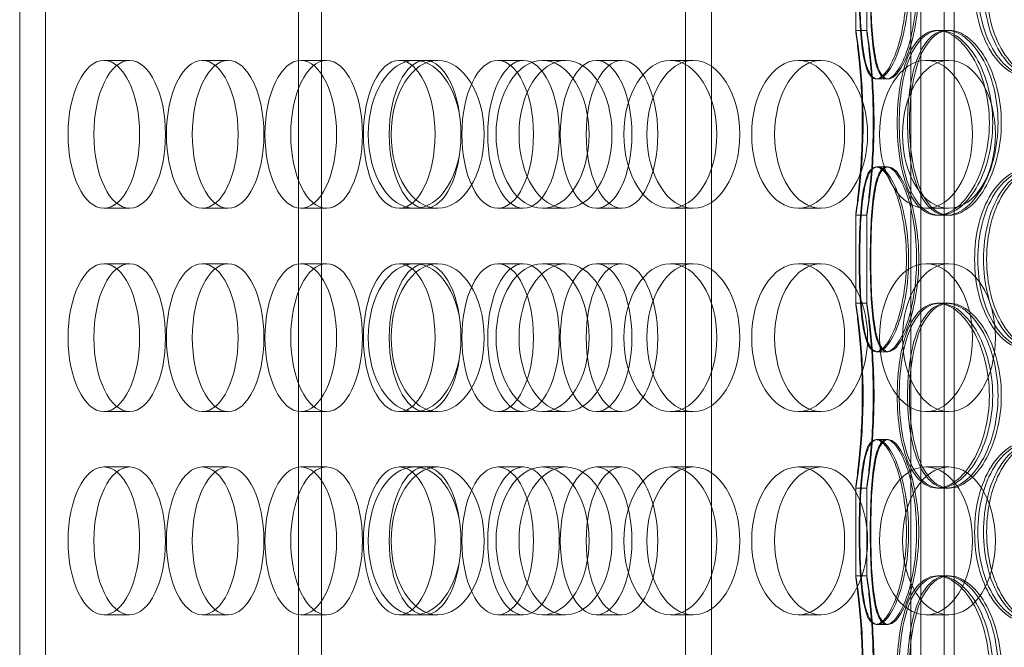
# Model space of a CAD drawing. Units: millimetres. Extents: x 271203 to 313140, y 160701 to 189017.
# Drawn here: x 287202 to 287468, y 184499 to 184669 of the extents above; entities that cross this region are included whole.
import ezdxf

# ---------------------------------------------------------------- set-up
doc = ezdxf.new("R2010")
doc.units = ezdxf.units.MM
doc.linetypes.add('DASHED', pattern=[0])
doc.layers.add('Skrytá (ISO)', color=1, linetype='DASHED', lineweight=18)

msp = doc.modelspace()

# ---------------------------------------------------------------- linework, layer by layer
at = {"layer": 'Skrytá (ISO)', "ltscale": 12.968173}
for p, q in [((287201.78, 184197.97), (287201.78, 184787.97)), ((287208.78, 184197.97), (287208.78, 184787.97)), ((287277.3, 184787.97), (287277.3, 184197.97)), ((287283.52, 184787.97), (287283.52, 184197.97)), ((287382.13, 184787.97), (287382.13, 184197.97)), ((287389.13, 184787.97), (287389.13, 184197.97)), ((287443.08, 184787.97), (287443.08, 184197.97)), ((287445.8, 184787.97), (287445.8, 184197.97)), ((287452.18, 184787.97), (287452.18, 184197.97)), ((287454.89, 184787.97), (287454.89, 184197.97))]:
    msp.add_line(p, q, dxfattribs=at)
at = {"layer": 'Skrytá (ISO)', "ltscale": 2.267348}
for p, q in [((287428.18, 184666.06), (287428.18, 184689.88)), ((287431.18, 184666.06), (287431.18, 184689.88)), ((287428.18, 184592.26), (287428.18, 184616.08)), ((287431.18, 184592.26), (287431.18, 184616.08)), ((287428.18, 184518.46), (287428.18, 184542.28)), ((287431.18, 184518.46), (287431.18, 184542.28))]:
    msp.add_line(p, q, dxfattribs=at)
at = {"layer": 'Skrytá (ISO)', "ltscale": 0.285466}
for p, q in [((287428.18, 184666.07), (287431.18, 184666.07)), ((287450.26, 184666.07), (287452.87, 184666.07)), ((287436.61, 184652.97), (287433.7, 184652.97)), ((287433.7, 184629.17), (287436.61, 184629.17)), ((287431.18, 184616.07), (287428.18, 184616.07)), ((287452.87, 184616.07), (287450.26, 184616.07)), ((287428.18, 184592.27), (287431.18, 184592.27)), ((287450.26, 184592.27), (287452.87, 184592.27)), ((287436.61, 184579.17), (287433.7, 184579.17)), ((287433.7, 184555.37), (287436.61, 184555.37)), ((287431.18, 184542.27), (287428.18, 184542.27)), ((287452.87, 184542.27), (287450.26, 184542.27)), ((287428.18, 184518.47), (287431.18, 184518.47)), ((287450.26, 184518.47), (287452.87, 184518.47)), ((287436.61, 184505.37), (287433.7, 184505.37))]:
    msp.add_line(p, q, dxfattribs=at)
at = {"layer": 'Skrytá (ISO)', "ltscale": 0.078141}
for p, q in [((287452.87, 184666.07), (287453.58, 184666.07)), ((287453.58, 184616.07), (287452.87, 184616.07)), ((287452.87, 184592.27), (287453.58, 184592.27)), ((287453.58, 184542.27), (287452.87, 184542.27)), ((287452.87, 184518.47), (287453.58, 184518.47))]:
    msp.add_line(p, q, dxfattribs=at)
at = {"layer": 'Skrytá (ISO)', "ltscale": 0.76141}
for p, q in [((287231.57, 184657.97), (287224.57, 184657.97)), ((287258.23, 184657.97), (287251.23, 184657.97)), ((287284.9, 184657.97), (287277.9, 184657.97)), ((287314.98, 184657.97), (287308.77, 184657.97)), ((287338.22, 184657.97), (287331.23, 184657.97)), ((287349.6, 184657.97), (287343.38, 184657.97)), ((287364.89, 184657.97), (287357.89, 184657.97)), ((287384.21, 184657.97), (287377.99, 184657.97)), ((287418.82, 184657.97), (287412.6, 184657.97)), ((287453.43, 184657.97), (287447.22, 184657.97)), ((287231.57, 184617.97), (287224.57, 184617.97)), ((287258.23, 184617.97), (287251.23, 184617.97)), ((287284.9, 184617.97), (287277.9, 184617.97)), ((287314.98, 184617.97), (287308.77, 184617.97)), ((287338.22, 184617.97), (287331.23, 184617.97)), ((287349.6, 184617.97), (287343.38, 184617.97)), ((287364.89, 184617.97), (287357.89, 184617.97)), ((287384.21, 184617.97), (287377.99, 184617.97)), ((287418.82, 184617.97), (287412.6, 184617.97)), ((287453.43, 184617.97), (287447.22, 184617.97)), ((287231.57, 184602.97), (287224.57, 184602.97)), ((287258.23, 184602.97), (287251.23, 184602.97)), ((287284.9, 184602.97), (287277.9, 184602.97)), ((287314.98, 184602.97), (287308.77, 184602.97)), ((287338.22, 184602.97), (287331.23, 184602.97)), ((287349.6, 184602.97), (287343.38, 184602.97)), ((287364.89, 184602.97), (287357.89, 184602.97)), ((287384.21, 184602.97), (287377.99, 184602.97)), ((287418.82, 184602.97), (287412.6, 184602.97)), ((287453.43, 184602.97), (287447.22, 184602.97)), ((287231.57, 184562.97), (287224.57, 184562.97)), ((287258.23, 184562.97), (287251.23, 184562.97)), ((287284.9, 184562.97), (287277.9, 184562.97)), ((287314.98, 184562.97), (287308.77, 184562.97)), ((287338.22, 184562.97), (287331.23, 184562.97)), ((287349.6, 184562.97), (287343.38, 184562.97)), ((287364.89, 184562.97), (287357.89, 184562.97)), ((287384.21, 184562.97), (287377.99, 184562.97)), ((287418.82, 184562.97), (287412.6, 184562.97)), ((287453.43, 184562.97), (287447.22, 184562.97)), ((287231.57, 184547.97), (287224.57, 184547.97)), ((287258.23, 184547.97), (287251.23, 184547.97)), ((287284.9, 184547.97), (287277.9, 184547.97)), ((287314.98, 184547.97), (287308.77, 184547.97)), ((287338.22, 184547.97), (287331.23, 184547.97)), ((287349.6, 184547.97), (287343.38, 184547.97)), ((287364.89, 184547.97), (287357.89, 184547.97)), ((287384.21, 184547.97), (287377.99, 184547.97)), ((287418.82, 184547.97), (287412.6, 184547.97)), ((287453.43, 184547.97), (287447.22, 184547.97)), ((287231.57, 184507.97), (287224.57, 184507.97)), ((287258.23, 184507.97), (287251.23, 184507.97)), ((287284.9, 184507.97), (287277.9, 184507.97)), ((287314.98, 184507.97), (287308.77, 184507.97)), ((287338.22, 184507.97), (287331.23, 184507.97)), ((287349.6, 184507.97), (287343.38, 184507.97)), ((287364.89, 184507.97), (287357.89, 184507.97)), ((287384.21, 184507.97), (287377.99, 184507.97)), ((287418.82, 184507.97), (287412.6, 184507.97)), ((287453.43, 184507.97), (287447.22, 184507.97))]:
    msp.add_line(p, q, dxfattribs=at)
at = {"layer": 'Skrytá (ISO)', "ltscale": 0.45744}
for p, q in [((287308.77, 184657.97), (287304.56, 184657.97)), ((287308.77, 184617.97), (287304.56, 184617.97)), ((287308.77, 184602.97), (287304.56, 184602.97)), ((287308.77, 184562.97), (287304.56, 184562.97)), ((287308.77, 184547.97), (287304.56, 184547.97)), ((287308.77, 184507.97), (287304.56, 184507.97))]:
    msp.add_line(p, q, dxfattribs=at)
at = {"layer": 'Skrytá (ISO)', "ltscale": 0.036163}
for p, q in [((287436.97, 184652.97), (287436.61, 184652.97)), ((287436.61, 184629.17), (287436.97, 184629.17)), ((287436.97, 184579.17), (287436.61, 184579.17)), ((287436.61, 184555.37), (287436.97, 184555.37)), ((287436.97, 184505.37), (287436.61, 184505.37))]:
    msp.add_line(p, q, dxfattribs=at)
at = {"layer": 'Skrytá (ISO)', "ltscale": 15.191454}
for centre, ratio in [((287224.57, 184637.97), 0.48481), ((287231.57, 184637.97), 0.48481), ((287251.23, 184637.97), 0.48481), ((287258.23, 184637.97), 0.48481), ((287277.9, 184637.97), 0.48481), ((287284.9, 184637.97), 0.48481), ((287304.56, 184637.97), 0.48481), ((287308.77, 184637.97), 0.62932), ((287311.56, 184637.97), 0.48481), ((287314.98, 184637.97), 0.62932), ((287331.23, 184637.97), 0.48481), ((287338.22, 184637.97), 0.48481), ((287343.38, 184637.97), 0.62932), ((287349.6, 184637.97), 0.62932), ((287357.89, 184637.97), 0.48481), ((287364.89, 184637.97), 0.48481), ((287377.99, 184637.97), 0.62932), ((287384.21, 184637.97), 0.62932), ((287412.6, 184637.97), 0.62932), ((287418.82, 184637.97), 0.62932), ((287447.22, 184637.97), 0.62932), ((287453.43, 184637.97), 0.62932), ((287224.57, 184582.97), 0.48481), ((287231.57, 184582.97), 0.48481), ((287251.23, 184582.97), 0.48481), ((287258.23, 184582.97), 0.48481), ((287277.9, 184582.97), 0.48481), ((287284.9, 184582.97), 0.48481), ((287304.56, 184582.97), 0.48481), ((287308.77, 184582.97), 0.62932), ((287311.56, 184582.97), 0.48481), ((287314.98, 184582.97), 0.62932), ((287331.23, 184582.97), 0.48481), ((287338.22, 184582.97), 0.48481), ((287343.38, 184582.97), 0.62932), ((287349.6, 184582.97), 0.62932), ((287357.89, 184582.97), 0.48481), ((287364.89, 184582.97), 0.48481), ((287377.99, 184582.97), 0.62932), ((287384.21, 184582.97), 0.62932), ((287412.6, 184582.97), 0.62932), ((287418.82, 184582.97), 0.62932), ((287447.22, 184582.97), 0.62932), ((287453.43, 184582.97), 0.62932), ((287224.57, 184527.97), 0.48481), ((287231.57, 184527.97), 0.48481), ((287251.23, 184527.97), 0.48481), ((287258.23, 184527.97), 0.48481), ((287277.9, 184527.97), 0.48481), ((287284.9, 184527.97), 0.48481), ((287304.56, 184527.97), 0.48481), ((287308.77, 184527.97), 0.62932), ((287311.56, 184527.97), 0.48481), ((287314.98, 184527.97), 0.62932), ((287331.23, 184527.97), 0.48481), ((287338.22, 184527.97), 0.48481), ((287343.38, 184527.97), 0.62932), ((287349.6, 184527.97), 0.62932), ((287357.89, 184527.97), 0.48481), ((287364.89, 184527.97), 0.48481), ((287377.99, 184527.97), 0.62932), ((287384.21, 184527.97), 0.62932), ((287412.6, 184527.97), 0.62932), ((287418.82, 184527.97), 0.62932), ((287447.22, 184527.97), 0.62932), ((287453.43, 184527.97), 0.62932)]:
    msp.add_ellipse(centre, major_axis=(0, -20), ratio=ratio, dxfattribs=at)
at = {"layer": 'Skrytá (ISO)', "ltscale": 12.716372}
for points in [[(287441.94, 184677.97), (287441.94, 184674.7), (287441.67, 184671.43), (287440.7, 184665.38), (287439.99, 184662.61), (287438.32, 184657.98), (287437.38, 184656.13), (287435.49, 184653.62), (287434.55, 184652.97), (287432.86, 184652.97), (287432.12, 184653.62), (287430.91, 184656.13), (287430.44, 184657.98), (287429.74, 184662.61), (287429.5, 184665.38), (287429.21, 184671.43), (287429.14, 184674.7), (287429.14, 184681.24), (287429.21, 184684.51), (287429.5, 184690.56), (287429.74, 184693.33), (287430.44, 184697.96), (287430.91, 184699.81), (287432.12, 184702.32), (287432.86, 184702.97), (287434.55, 184702.97), (287435.49, 184702.32), (287437.38, 184699.81), (287438.32, 184697.96), (287439.99, 184693.33), (287440.7, 184690.56), (287441.67, 184684.51), (287441.94, 184681.24), (287441.94, 184677.97)], [(287429.3, 184677.97), (287429.3, 184674.7), (287429.37, 184671.43), (287429.69, 184665.38), (287429.94, 184662.61), (287430.68, 184657.98), (287431.18, 184656.13), (287432.44, 184653.62), (287433.21, 184652.97), (287434.95, 184652.97), (287435.91, 184653.62), (287437.86, 184656.13), (287438.83, 184657.98), (287440.53, 184662.61), (287441.25, 184665.38), (287442.25, 184671.43), (287442.52, 184674.7), (287442.52, 184681.24), (287442.25, 184684.51), (287441.25, 184690.56), (287440.53, 184693.33), (287438.83, 184697.96), (287437.86, 184699.81), (287435.91, 184702.32), (287434.95, 184702.97), (287433.21, 184702.97), (287432.44, 184702.32), (287431.18, 184699.81), (287430.68, 184697.96), (287429.94, 184693.33), (287429.69, 184690.56), (287429.37, 184684.51), (287429.3, 184681.24), (287429.3, 184677.97)], [(287495.77, 184677.97), (287495.77, 184674.7), (287495.25, 184671.43), (287493.23, 184665.38), (287491.75, 184662.61), (287488.13, 184657.98), (287485.99, 184656.13), (287481.46, 184653.62), (287479.06, 184652.97), (287474.41, 184652.97), (287472.16, 184653.62), (287468.12, 184656.13), (287466.33, 184657.98), (287463.42, 184662.61), (287462.29, 184665.38), (287460.77, 184671.43), (287460.39, 184674.7), (287460.39, 184681.24), (287460.77, 184684.51), (287462.29, 184690.56), (287463.42, 184693.33), (287466.33, 184697.96), (287468.12, 184699.81), (287472.16, 184702.32), (287474.41, 184702.97), (287479.06, 184702.97), (287481.46, 184702.32), (287485.99, 184699.81), (287488.13, 184697.96), (287491.75, 184693.33), (287493.23, 184690.56), (287495.25, 184684.51), (287495.77, 184681.24), (287495.77, 184677.97)], [(287461.25, 184677.97), (287461.25, 184674.7), (287461.63, 184671.43), (287463.16, 184665.38), (287464.31, 184662.61), (287467.26, 184657.98), (287469.06, 184656.13), (287473.14, 184653.62), (287475.41, 184652.97), (287480.1, 184652.97), (287482.52, 184653.62), (287487.09, 184656.13), (287489.25, 184657.98), (287492.89, 184662.61), (287494.38, 184665.38), (287496.41, 184671.43), (287496.94, 184674.7), (287496.94, 184681.24), (287496.41, 184684.51), (287494.38, 184690.56), (287492.89, 184693.33), (287489.25, 184697.96), (287487.09, 184699.81), (287482.52, 184702.32), (287480.1, 184702.97), (287475.41, 184702.97), (287473.14, 184702.32), (287469.06, 184699.81), (287467.26, 184697.96), (287464.31, 184693.33), (287463.16, 184690.56), (287461.63, 184684.51), (287461.25, 184681.24), (287461.25, 184677.97)], [(287429.97, 184641.07), (287429.97, 184637.8), (287429.87, 184634.53), (287429.53, 184628.48), (287429.29, 184625.71), (287428.82, 184621.08), (287428.58, 184619.23), (287428.26, 184616.72), (287428.17, 184616.07), (287428.2, 184616.07), (287428.32, 184616.72), (287428.69, 184619.23), (287428.95, 184621.08), (287429.47, 184625.71), (287429.72, 184628.48), (287430.08, 184634.53), (287430.19, 184637.8), (287430.19, 184644.34), (287430.08, 184647.61), (287429.72, 184653.66), (287429.47, 184656.43), (287428.95, 184661.06), (287428.69, 184662.91), (287428.32, 184665.42), (287428.2, 184666.07), (287428.17, 184666.07), (287428.26, 184665.42), (287428.58, 184662.91), (287428.82, 184661.06), (287429.29, 184656.43), (287429.53, 184653.66), (287429.87, 184647.61), (287429.97, 184644.34), (287429.97, 184641.07)], [(287464.38, 184641.07), (287464.38, 184637.8), (287463.97, 184634.53), (287462.43, 184628.48), (287461.29, 184625.71), (287458.56, 184621.08), (287456.96, 184619.23), (287453.63, 184616.72), (287451.9, 184616.07), (287448.63, 184616.07), (287447.08, 184616.72), (287444.36, 184619.23), (287443.19, 184621.08), (287441.32, 184625.71), (287440.61, 184628.48), (287439.67, 184634.53), (287439.44, 184637.8), (287439.44, 184644.34), (287439.67, 184647.61), (287440.61, 184653.66), (287441.32, 184656.43), (287443.19, 184661.06), (287444.36, 184662.91), (287447.08, 184665.42), (287448.63, 184666.07), (287451.9, 184666.07), (287453.63, 184665.42), (287456.96, 184662.91), (287458.56, 184661.06), (287461.29, 184656.43), (287462.43, 184653.66), (287463.97, 184647.61), (287464.38, 184644.34), (287464.38, 184641.07)], [(287439.97, 184641.07), (287439.97, 184637.8), (287440.2, 184634.53), (287441.16, 184628.48), (287441.88, 184625.71), (287443.79, 184621.08), (287444.99, 184619.23), (287447.75, 184616.72), (287449.32, 184616.07), (287452.65, 184616.07), (287454.4, 184616.72), (287457.77, 184619.23), (287459.39, 184621.08), (287462.16, 184625.71), (287463.31, 184628.48), (287464.87, 184634.53), (287465.28, 184637.8), (287465.28, 184644.34), (287464.87, 184647.61), (287463.31, 184653.66), (287462.16, 184656.43), (287459.39, 184661.06), (287457.77, 184662.91), (287454.4, 184665.42), (287452.65, 184666.07), (287449.32, 184666.07), (287447.75, 184665.42), (287444.99, 184662.91), (287443.79, 184661.06), (287441.88, 184656.43), (287441.16, 184653.66), (287440.2, 184647.61), (287439.97, 184644.34), (287439.97, 184641.07)], [(287441.94, 184604.17), (287441.94, 184600.9), (287441.67, 184597.63), (287440.7, 184591.58), (287439.99, 184588.81), (287438.32, 184584.18), (287437.38, 184582.33), (287435.49, 184579.82), (287434.55, 184579.17), (287432.86, 184579.17), (287432.12, 184579.82), (287430.91, 184582.33), (287430.44, 184584.18), (287429.74, 184588.81), (287429.5, 184591.58), (287429.21, 184597.63), (287429.14, 184600.9), (287429.14, 184607.44), (287429.21, 184610.71), (287429.5, 184616.76), (287429.74, 184619.53), (287430.44, 184624.16), (287430.91, 184626.01), (287432.12, 184628.52), (287432.86, 184629.17), (287434.55, 184629.17), (287435.49, 184628.52), (287437.38, 184626.01), (287438.32, 184624.16), (287439.99, 184619.53), (287440.7, 184616.76), (287441.67, 184610.71), (287441.94, 184607.44), (287441.94, 184604.17)], [(287429.3, 184604.17), (287429.3, 184600.9), (287429.37, 184597.63), (287429.69, 184591.58), (287429.94, 184588.81), (287430.68, 184584.18), (287431.18, 184582.33), (287432.44, 184579.82), (287433.21, 184579.17), (287434.95, 184579.17), (287435.91, 184579.82), (287437.86, 184582.33), (287438.83, 184584.18), (287440.53, 184588.81), (287441.25, 184591.58), (287442.25, 184597.63), (287442.52, 184600.9), (287442.52, 184607.44), (287442.25, 184610.71), (287441.25, 184616.76), (287440.53, 184619.53), (287438.83, 184624.16), (287437.86, 184626.01), (287435.91, 184628.52), (287434.95, 184629.17), (287433.21, 184629.17), (287432.44, 184628.52), (287431.18, 184626.01), (287430.68, 184624.16), (287429.94, 184619.53), (287429.69, 184616.76), (287429.37, 184610.71), (287429.3, 184607.44), (287429.3, 184604.17)], [(287495.77, 184604.17), (287495.77, 184600.9), (287495.25, 184597.63), (287493.23, 184591.58), (287491.75, 184588.81), (287488.13, 184584.18), (287485.99, 184582.33), (287481.46, 184579.82), (287479.06, 184579.17), (287474.41, 184579.17), (287472.16, 184579.82), (287468.12, 184582.33), (287466.33, 184584.18), (287463.42, 184588.81), (287462.29, 184591.58), (287460.77, 184597.63), (287460.39, 184600.9), (287460.39, 184607.44), (287460.77, 184610.71), (287462.29, 184616.76), (287463.42, 184619.53), (287466.33, 184624.16), (287468.12, 184626.01), (287472.16, 184628.52), (287474.41, 184629.17), (287479.06, 184629.17), (287481.46, 184628.52), (287485.99, 184626.01), (287488.13, 184624.16), (287491.75, 184619.53), (287493.23, 184616.76), (287495.25, 184610.71), (287495.77, 184607.44), (287495.77, 184604.17)], [(287461.25, 184604.17), (287461.25, 184600.9), (287461.63, 184597.63), (287463.16, 184591.58), (287464.31, 184588.81), (287467.26, 184584.18), (287469.06, 184582.33), (287473.14, 184579.82), (287475.41, 184579.17), (287480.1, 184579.17), (287482.52, 184579.82), (287487.09, 184582.33), (287489.25, 184584.18), (287492.89, 184588.81), (287494.38, 184591.58), (287496.41, 184597.63), (287496.94, 184600.9), (287496.94, 184607.44), (287496.41, 184610.71), (287494.38, 184616.76), (287492.89, 184619.53), (287489.25, 184624.16), (287487.09, 184626.01), (287482.52, 184628.52), (287480.1, 184629.17), (287475.41, 184629.17), (287473.14, 184628.52), (287469.06, 184626.01), (287467.26, 184624.16), (287464.31, 184619.53), (287463.16, 184616.76), (287461.63, 184610.71), (287461.25, 184607.44), (287461.25, 184604.17)], [(287429.97, 184567.27), (287429.97, 184564), (287429.87, 184560.73), (287429.53, 184554.68), (287429.29, 184551.91), (287428.82, 184547.28), (287428.58, 184545.43), (287428.26, 184542.92), (287428.17, 184542.27), (287428.2, 184542.27), (287428.32, 184542.92), (287428.69, 184545.43), (287428.95, 184547.28), (287429.47, 184551.91), (287429.72, 184554.68), (287430.08, 184560.73), (287430.19, 184564), (287430.19, 184570.54), (287430.08, 184573.81), (287429.72, 184579.86), (287429.47, 184582.63), (287428.95, 184587.26), (287428.69, 184589.11), (287428.32, 184591.62), (287428.2, 184592.27), (287428.17, 184592.27), (287428.26, 184591.62), (287428.58, 184589.11), (287428.82, 184587.26), (287429.29, 184582.63), (287429.53, 184579.86), (287429.87, 184573.81), (287429.97, 184570.54), (287429.97, 184567.27)], [(287464.38, 184567.27), (287464.38, 184564), (287463.97, 184560.73), (287462.43, 184554.68), (287461.29, 184551.91), (287458.56, 184547.28), (287456.96, 184545.43), (287453.63, 184542.92), (287451.9, 184542.27), (287448.63, 184542.27), (287447.08, 184542.92), (287444.36, 184545.43), (287443.19, 184547.28), (287441.32, 184551.91), (287440.61, 184554.68), (287439.67, 184560.73), (287439.44, 184564), (287439.44, 184570.54), (287439.67, 184573.81), (287440.61, 184579.86), (287441.32, 184582.63), (287443.19, 184587.26), (287444.36, 184589.11), (287447.08, 184591.62), (287448.63, 184592.27), (287451.9, 184592.27), (287453.63, 184591.62), (287456.96, 184589.11), (287458.56, 184587.26), (287461.29, 184582.63), (287462.43, 184579.86), (287463.97, 184573.81), (287464.38, 184570.54), (287464.38, 184567.27)], [(287439.97, 184567.27), (287439.97, 184564), (287440.2, 184560.73), (287441.16, 184554.68), (287441.88, 184551.91), (287443.79, 184547.28), (287444.99, 184545.43), (287447.75, 184542.92), (287449.32, 184542.27), (287452.65, 184542.27), (287454.4, 184542.92), (287457.77, 184545.43), (287459.39, 184547.28), (287462.16, 184551.91), (287463.31, 184554.68), (287464.87, 184560.73), (287465.28, 184564), (287465.28, 184570.54), (287464.87, 184573.81), (287463.31, 184579.86), (287462.16, 184582.63), (287459.39, 184587.26), (287457.77, 184589.11), (287454.4, 184591.62), (287452.65, 184592.27), (287449.32, 184592.27), (287447.75, 184591.62), (287444.99, 184589.11), (287443.79, 184587.26), (287441.88, 184582.63), (287441.16, 184579.86), (287440.2, 184573.81), (287439.97, 184570.54), (287439.97, 184567.27)], [(287441.94, 184530.37), (287441.94, 184527.1), (287441.67, 184523.83), (287440.7, 184517.78), (287439.99, 184515.01), (287438.32, 184510.38), (287437.38, 184508.53), (287435.49, 184506.02), (287434.55, 184505.37), (287432.86, 184505.37), (287432.12, 184506.02), (287430.91, 184508.53), (287430.44, 184510.38), (287429.74, 184515.01), (287429.5, 184517.78), (287429.21, 184523.83), (287429.14, 184527.1), (287429.14, 184533.64), (287429.21, 184536.91), (287429.5, 184542.96), (287429.74, 184545.73), (287430.44, 184550.36), (287430.91, 184552.21), (287432.12, 184554.72), (287432.86, 184555.37), (287434.55, 184555.37), (287435.49, 184554.72), (287437.38, 184552.21), (287438.32, 184550.36), (287439.99, 184545.73), (287440.7, 184542.96), (287441.67, 184536.91), (287441.94, 184533.64), (287441.94, 184530.37)], [(287429.3, 184530.37), (287429.3, 184527.1), (287429.37, 184523.83), (287429.69, 184517.78), (287429.94, 184515.01), (287430.68, 184510.38), (287431.18, 184508.53), (287432.44, 184506.02), (287433.21, 184505.37), (287434.95, 184505.37), (287435.91, 184506.02), (287437.86, 184508.53), (287438.83, 184510.38), (287440.53, 184515.01), (287441.25, 184517.78), (287442.25, 184523.83), (287442.52, 184527.1), (287442.52, 184533.64), (287442.25, 184536.91), (287441.25, 184542.96), (287440.53, 184545.73), (287438.83, 184550.36), (287437.86, 184552.21), (287435.91, 184554.72), (287434.95, 184555.37), (287433.21, 184555.37), (287432.44, 184554.72), (287431.18, 184552.21), (287430.68, 184550.36), (287429.94, 184545.73), (287429.69, 184542.96), (287429.37, 184536.91), (287429.3, 184533.64), (287429.3, 184530.37)], [(287495.77, 184530.37), (287495.77, 184527.1), (287495.25, 184523.83), (287493.23, 184517.78), (287491.75, 184515.01), (287488.13, 184510.38), (287485.99, 184508.53), (287481.46, 184506.02), (287479.06, 184505.37), (287474.41, 184505.37), (287472.16, 184506.02), (287468.12, 184508.53), (287466.33, 184510.38), (287463.42, 184515.01), (287462.29, 184517.78), (287460.77, 184523.83), (287460.39, 184527.1), (287460.39, 184533.64), (287460.77, 184536.91), (287462.29, 184542.96), (287463.42, 184545.73), (287466.33, 184550.36), (287468.12, 184552.21), (287472.16, 184554.72), (287474.41, 184555.37), (287479.06, 184555.37), (287481.46, 184554.72), (287485.99, 184552.21), (287488.13, 184550.36), (287491.75, 184545.73), (287493.23, 184542.96), (287495.25, 184536.91), (287495.77, 184533.64), (287495.77, 184530.37)], [(287461.25, 184530.37), (287461.25, 184527.1), (287461.63, 184523.83), (287463.16, 184517.78), (287464.31, 184515.01), (287467.26, 184510.38), (287469.06, 184508.53), (287473.14, 184506.02), (287475.41, 184505.37), (287480.1, 184505.37), (287482.52, 184506.02), (287487.09, 184508.53), (287489.25, 184510.38), (287492.89, 184515.01), (287494.38, 184517.78), (287496.41, 184523.83), (287496.94, 184527.1), (287496.94, 184533.64), (287496.41, 184536.91), (287494.38, 184542.96), (287492.89, 184545.73), (287489.25, 184550.36), (287487.09, 184552.21), (287482.52, 184554.72), (287480.1, 184555.37), (287475.41, 184555.37), (287473.14, 184554.72), (287469.06, 184552.21), (287467.26, 184550.36), (287464.31, 184545.73), (287463.16, 184542.96), (287461.63, 184536.91), (287461.25, 184533.64), (287461.25, 184530.37)], [(287429.97, 184493.47), (287429.97, 184490.2), (287429.87, 184486.93), (287429.53, 184480.88), (287429.29, 184478.11), (287428.82, 184473.48), (287428.58, 184471.63), (287428.26, 184469.12), (287428.17, 184468.47), (287428.2, 184468.47), (287428.32, 184469.12), (287428.69, 184471.63), (287428.95, 184473.48), (287429.47, 184478.11), (287429.72, 184480.88), (287430.08, 184486.93), (287430.19, 184490.2), (287430.19, 184496.74), (287430.08, 184500.01), (287429.72, 184506.06), (287429.47, 184508.83), (287428.95, 184513.46), (287428.69, 184515.31), (287428.32, 184517.82), (287428.2, 184518.47), (287428.17, 184518.47), (287428.26, 184517.82), (287428.58, 184515.31), (287428.82, 184513.46), (287429.29, 184508.83), (287429.53, 184506.06), (287429.87, 184500.01), (287429.97, 184496.74), (287429.97, 184493.47)], [(287464.38, 184493.47), (287464.38, 184490.2), (287463.97, 184486.93), (287462.43, 184480.88), (287461.29, 184478.11), (287458.56, 184473.48), (287456.96, 184471.63), (287453.63, 184469.12), (287451.9, 184468.47), (287448.63, 184468.47), (287447.08, 184469.12), (287444.36, 184471.63), (287443.19, 184473.48), (287441.32, 184478.11), (287440.61, 184480.88), (287439.67, 184486.93), (287439.44, 184490.2), (287439.44, 184496.74), (287439.67, 184500.01), (287440.61, 184506.06), (287441.32, 184508.83), (287443.19, 184513.46), (287444.36, 184515.31), (287447.08, 184517.82), (287448.63, 184518.47), (287451.9, 184518.47), (287453.63, 184517.82), (287456.96, 184515.31), (287458.56, 184513.46), (287461.29, 184508.83), (287462.43, 184506.06), (287463.97, 184500.01), (287464.38, 184496.74), (287464.38, 184493.47)], [(287439.97, 184493.47), (287439.97, 184490.2), (287440.2, 184486.93), (287441.16, 184480.88), (287441.88, 184478.11), (287443.79, 184473.48), (287444.99, 184471.63), (287447.75, 184469.12), (287449.32, 184468.47), (287452.65, 184468.47), (287454.4, 184469.12), (287457.77, 184471.63), (287459.39, 184473.48), (287462.16, 184478.11), (287463.31, 184480.88), (287464.87, 184486.93), (287465.28, 184490.2), (287465.28, 184496.74), (287464.87, 184500.01), (287463.31, 184506.06), (287462.16, 184508.83), (287459.39, 184513.46), (287457.77, 184515.31), (287454.4, 184517.82), (287452.65, 184518.47), (287449.32, 184518.47), (287447.75, 184517.82), (287444.99, 184515.31), (287443.79, 184513.46), (287441.88, 184508.83), (287441.16, 184506.06), (287440.2, 184500.01), (287439.97, 184496.74), (287439.97, 184493.47)]]:
    msp.add_open_spline(points, degree=3, knots=[-1, -1, -1, -1, -0.9375, -0.9375, -0.875, -0.875, -0.8125, -0.8125, -0.75, -0.75, -0.6875, -0.6875, -0.625, -0.625, -0.5625, -0.5625, -0.5, -0.5, -0.4375, -0.4375, -0.375, -0.375, -0.3125, -0.3125, -0.25, -0.25, -0.1875, -0.1875, -0.125, -0.125, -0.0625, -0.0625, 0, 0, 0, 0], dxfattribs=at)
at = {"layer": 'Skrytá (ISO)', "ltscale": 12.601983}
for points in [[(287444.69, 184677.97), (287444.69, 184681.24), (287444.43, 184684.51), (287443.47, 184690.56), (287442.78, 184693.33), (287441.14, 184697.96), (287440.21, 184699.81), (287438.35, 184702.32), (287437.43, 184702.97), (287435.78, 184702.97), (287435.05, 184702.32), (287433.86, 184699.81), (287433.4, 184697.96), (287432.71, 184693.33), (287432.48, 184690.56), (287432.19, 184684.51), (287432.12, 184681.24), (287432.12, 184674.7), (287432.19, 184671.43), (287432.48, 184665.38), (287432.71, 184662.61), (287433.4, 184657.98), (287433.86, 184656.13), (287435.05, 184653.62), (287435.78, 184652.97), (287437.43, 184652.97), (287438.35, 184653.62), (287440.21, 184656.13), (287441.14, 184657.98), (287442.78, 184662.61), (287443.47, 184665.38), (287444.43, 184671.43), (287444.69, 184674.7), (287444.69, 184677.97)], [(287432.28, 184677.97), (287432.28, 184681.24), (287432.35, 184684.51), (287432.66, 184690.56), (287432.91, 184693.33), (287433.64, 184697.96), (287434.12, 184699.81), (287435.37, 184702.32), (287436.12, 184702.97), (287437.83, 184702.97), (287438.78, 184702.32), (287440.68, 184699.81), (287441.64, 184697.96), (287443.31, 184693.33), (287444.02, 184690.56), (287445, 184684.51), (287445.26, 184681.24), (287445.26, 184674.7), (287445, 184671.43), (287444.02, 184665.38), (287443.31, 184662.61), (287441.64, 184657.98), (287440.68, 184656.13), (287438.78, 184653.62), (287437.83, 184652.97), (287436.12, 184652.97), (287435.37, 184653.62), (287434.12, 184656.13), (287433.64, 184657.98), (287432.91, 184662.61), (287432.66, 184665.38), (287432.35, 184671.43), (287432.28, 184674.7), (287432.28, 184677.97)], [(287497.56, 184677.97), (287497.56, 184681.24), (287497.04, 184684.51), (287495.07, 184690.56), (287493.62, 184693.33), (287490.06, 184697.96), (287487.96, 184699.81), (287483.5, 184702.32), (287481.15, 184702.97), (287476.58, 184702.97), (287474.37, 184702.32), (287470.4, 184699.81), (287468.65, 184697.96), (287465.78, 184693.33), (287464.67, 184690.56), (287463.19, 184684.51), (287462.81, 184681.24), (287462.81, 184674.7), (287463.19, 184671.43), (287464.67, 184665.38), (287465.78, 184662.61), (287468.65, 184657.98), (287470.4, 184656.13), (287474.37, 184653.62), (287476.58, 184652.97), (287481.15, 184652.97), (287483.5, 184653.62), (287487.96, 184656.13), (287490.06, 184657.98), (287493.62, 184662.61), (287495.07, 184665.38), (287497.04, 184671.43), (287497.56, 184674.7), (287497.56, 184677.97)], [(287463.65, 184677.97), (287463.65, 184681.24), (287464.03, 184684.51), (287465.54, 184690.56), (287466.66, 184693.33), (287469.56, 184697.96), (287471.33, 184699.81), (287475.34, 184702.32), (287477.57, 184702.97), (287482.17, 184702.97), (287484.55, 184702.32), (287489.04, 184699.81), (287491.15, 184697.96), (287494.73, 184693.33), (287496.2, 184690.56), (287498.18, 184684.51), (287498.71, 184681.24), (287498.71, 184674.7), (287498.18, 184671.43), (287496.2, 184665.38), (287494.73, 184662.61), (287491.15, 184657.98), (287489.04, 184656.13), (287484.55, 184653.62), (287482.17, 184652.97), (287477.57, 184652.97), (287475.34, 184653.62), (287471.33, 184656.13), (287469.56, 184657.98), (287466.66, 184662.61), (287465.54, 184665.38), (287464.03, 184671.43), (287463.65, 184674.7), (287463.65, 184677.97)], [(287432.94, 184641.07), (287432.94, 184644.34), (287432.84, 184647.61), (287432.51, 184653.66), (287432.27, 184656.43), (287431.81, 184661.06), (287431.58, 184662.91), (287431.26, 184665.42), (287431.17, 184666.07), (287431.2, 184666.07), (287431.31, 184665.42), (287431.68, 184662.91), (287431.94, 184661.06), (287432.45, 184656.43), (287432.69, 184653.66), (287433.05, 184647.61), (287433.15, 184644.34), (287433.15, 184637.8), (287433.05, 184634.53), (287432.69, 184628.48), (287432.45, 184625.71), (287431.94, 184621.08), (287431.68, 184619.23), (287431.31, 184616.72), (287431.2, 184616.07), (287431.17, 184616.07), (287431.26, 184616.72), (287431.58, 184619.23), (287431.81, 184621.08), (287432.27, 184625.71), (287432.51, 184628.48), (287432.84, 184634.53), (287432.94, 184637.8), (287432.94, 184641.07)], [(287466.73, 184641.07), (287466.73, 184644.34), (287466.33, 184647.61), (287464.81, 184653.66), (287463.7, 184656.43), (287461.01, 184661.06), (287459.44, 184662.91), (287456.17, 184665.42), (287454.48, 184666.07), (287451.26, 184666.07), (287449.74, 184665.42), (287447.07, 184662.91), (287445.92, 184661.06), (287444.08, 184656.43), (287443.39, 184653.66), (287442.47, 184647.61), (287442.24, 184644.34), (287442.24, 184637.8), (287442.47, 184634.53), (287443.39, 184628.48), (287444.08, 184625.71), (287445.92, 184621.08), (287447.07, 184619.23), (287449.74, 184616.72), (287451.26, 184616.07), (287454.48, 184616.07), (287456.17, 184616.72), (287459.44, 184619.23), (287461.01, 184621.08), (287463.7, 184625.71), (287464.81, 184628.48), (287466.33, 184634.53), (287466.73, 184637.8), (287466.73, 184641.07)], [(287442.75, 184641.07), (287442.75, 184644.34), (287442.99, 184647.61), (287443.93, 184653.66), (287444.64, 184656.43), (287446.51, 184661.06), (287447.68, 184662.91), (287450.4, 184665.42), (287451.95, 184666.07), (287455.21, 184666.07), (287456.93, 184665.42), (287460.24, 184662.91), (287461.83, 184661.06), (287464.55, 184656.43), (287465.68, 184653.66), (287467.21, 184647.61), (287467.62, 184644.34), (287467.62, 184637.8), (287467.21, 184634.53), (287465.68, 184628.48), (287464.55, 184625.71), (287461.83, 184621.08), (287460.24, 184619.23), (287456.93, 184616.72), (287455.21, 184616.07), (287451.95, 184616.07), (287450.4, 184616.72), (287447.68, 184619.23), (287446.51, 184621.08), (287444.64, 184625.71), (287443.93, 184628.48), (287442.99, 184634.53), (287442.75, 184637.8), (287442.75, 184641.07)], [(287444.69, 184604.17), (287444.69, 184607.44), (287444.43, 184610.71), (287443.47, 184616.76), (287442.78, 184619.53), (287441.14, 184624.16), (287440.21, 184626.01), (287438.35, 184628.52), (287437.43, 184629.17), (287435.78, 184629.17), (287435.05, 184628.52), (287433.86, 184626.01), (287433.4, 184624.16), (287432.71, 184619.53), (287432.48, 184616.76), (287432.19, 184610.71), (287432.12, 184607.44), (287432.12, 184600.9), (287432.19, 184597.63), (287432.48, 184591.58), (287432.71, 184588.81), (287433.4, 184584.18), (287433.86, 184582.33), (287435.05, 184579.82), (287435.78, 184579.17), (287437.43, 184579.17), (287438.35, 184579.82), (287440.21, 184582.33), (287441.14, 184584.18), (287442.78, 184588.81), (287443.47, 184591.58), (287444.43, 184597.63), (287444.69, 184600.9), (287444.69, 184604.17)], [(287432.28, 184604.17), (287432.28, 184607.44), (287432.35, 184610.71), (287432.66, 184616.76), (287432.91, 184619.53), (287433.64, 184624.16), (287434.12, 184626.01), (287435.37, 184628.52), (287436.12, 184629.17), (287437.83, 184629.17), (287438.78, 184628.52), (287440.68, 184626.01), (287441.64, 184624.16), (287443.31, 184619.53), (287444.02, 184616.76), (287445, 184610.71), (287445.26, 184607.44), (287445.26, 184600.9), (287445, 184597.63), (287444.02, 184591.58), (287443.31, 184588.81), (287441.64, 184584.18), (287440.68, 184582.33), (287438.78, 184579.82), (287437.83, 184579.17), (287436.12, 184579.17), (287435.37, 184579.82), (287434.12, 184582.33), (287433.64, 184584.18), (287432.91, 184588.81), (287432.66, 184591.58), (287432.35, 184597.63), (287432.28, 184600.9), (287432.28, 184604.17)], [(287497.56, 184604.17), (287497.56, 184607.44), (287497.04, 184610.71), (287495.07, 184616.76), (287493.62, 184619.53), (287490.06, 184624.16), (287487.96, 184626.01), (287483.5, 184628.52), (287481.15, 184629.17), (287476.58, 184629.17), (287474.37, 184628.52), (287470.4, 184626.01), (287468.65, 184624.16), (287465.78, 184619.53), (287464.67, 184616.76), (287463.19, 184610.71), (287462.81, 184607.44), (287462.81, 184600.9), (287463.19, 184597.63), (287464.67, 184591.58), (287465.78, 184588.81), (287468.65, 184584.18), (287470.4, 184582.33), (287474.37, 184579.82), (287476.58, 184579.17), (287481.15, 184579.17), (287483.5, 184579.82), (287487.96, 184582.33), (287490.06, 184584.18), (287493.62, 184588.81), (287495.07, 184591.58), (287497.04, 184597.63), (287497.56, 184600.9), (287497.56, 184604.17)], [(287463.65, 184604.17), (287463.65, 184607.44), (287464.03, 184610.71), (287465.54, 184616.76), (287466.66, 184619.53), (287469.56, 184624.16), (287471.33, 184626.01), (287475.34, 184628.52), (287477.57, 184629.17), (287482.17, 184629.17), (287484.55, 184628.52), (287489.04, 184626.01), (287491.15, 184624.16), (287494.73, 184619.53), (287496.2, 184616.76), (287498.18, 184610.71), (287498.71, 184607.44), (287498.71, 184600.9), (287498.18, 184597.63), (287496.2, 184591.58), (287494.73, 184588.81), (287491.15, 184584.18), (287489.04, 184582.33), (287484.55, 184579.82), (287482.17, 184579.17), (287477.57, 184579.17), (287475.34, 184579.82), (287471.33, 184582.33), (287469.56, 184584.18), (287466.66, 184588.81), (287465.54, 184591.58), (287464.03, 184597.63), (287463.65, 184600.9), (287463.65, 184604.17)], [(287432.94, 184567.27), (287432.94, 184570.54), (287432.84, 184573.81), (287432.51, 184579.86), (287432.27, 184582.63), (287431.81, 184587.26), (287431.58, 184589.11), (287431.26, 184591.62), (287431.17, 184592.27), (287431.2, 184592.27), (287431.31, 184591.62), (287431.68, 184589.11), (287431.94, 184587.26), (287432.45, 184582.63), (287432.69, 184579.86), (287433.05, 184573.81), (287433.15, 184570.54), (287433.15, 184564), (287433.05, 184560.73), (287432.69, 184554.68), (287432.45, 184551.91), (287431.94, 184547.28), (287431.68, 184545.43), (287431.31, 184542.92), (287431.2, 184542.27), (287431.17, 184542.27), (287431.26, 184542.92), (287431.58, 184545.43), (287431.81, 184547.28), (287432.27, 184551.91), (287432.51, 184554.68), (287432.84, 184560.73), (287432.94, 184564), (287432.94, 184567.27)], [(287466.73, 184567.27), (287466.73, 184570.54), (287466.33, 184573.81), (287464.81, 184579.86), (287463.7, 184582.63), (287461.01, 184587.26), (287459.44, 184589.11), (287456.17, 184591.62), (287454.48, 184592.27), (287451.26, 184592.27), (287449.74, 184591.62), (287447.07, 184589.11), (287445.92, 184587.26), (287444.08, 184582.63), (287443.39, 184579.86), (287442.47, 184573.81), (287442.24, 184570.54), (287442.24, 184564), (287442.47, 184560.73), (287443.39, 184554.68), (287444.08, 184551.91), (287445.92, 184547.28), (287447.07, 184545.43), (287449.74, 184542.92), (287451.26, 184542.27), (287454.48, 184542.27), (287456.17, 184542.92), (287459.44, 184545.43), (287461.01, 184547.28), (287463.7, 184551.91), (287464.81, 184554.68), (287466.33, 184560.73), (287466.73, 184564), (287466.73, 184567.27)], [(287442.75, 184567.27), (287442.75, 184570.54), (287442.99, 184573.81), (287443.93, 184579.86), (287444.64, 184582.63), (287446.51, 184587.26), (287447.68, 184589.11), (287450.4, 184591.62), (287451.95, 184592.27), (287455.21, 184592.27), (287456.93, 184591.62), (287460.24, 184589.11), (287461.83, 184587.26), (287464.55, 184582.63), (287465.68, 184579.86), (287467.21, 184573.81), (287467.62, 184570.54), (287467.62, 184564), (287467.21, 184560.73), (287465.68, 184554.68), (287464.55, 184551.91), (287461.83, 184547.28), (287460.24, 184545.43), (287456.93, 184542.92), (287455.21, 184542.27), (287451.95, 184542.27), (287450.4, 184542.92), (287447.68, 184545.43), (287446.51, 184547.28), (287444.64, 184551.91), (287443.93, 184554.68), (287442.99, 184560.73), (287442.75, 184564), (287442.75, 184567.27)], [(287444.69, 184530.37), (287444.69, 184533.64), (287444.43, 184536.91), (287443.47, 184542.96), (287442.78, 184545.73), (287441.14, 184550.36), (287440.21, 184552.21), (287438.35, 184554.72), (287437.43, 184555.37), (287435.78, 184555.37), (287435.05, 184554.72), (287433.86, 184552.21), (287433.4, 184550.36), (287432.71, 184545.73), (287432.48, 184542.96), (287432.19, 184536.91), (287432.12, 184533.64), (287432.12, 184527.1), (287432.19, 184523.83), (287432.48, 184517.78), (287432.71, 184515.01), (287433.4, 184510.38), (287433.86, 184508.53), (287435.05, 184506.02), (287435.78, 184505.37), (287437.43, 184505.37), (287438.35, 184506.02), (287440.21, 184508.53), (287441.14, 184510.38), (287442.78, 184515.01), (287443.47, 184517.78), (287444.43, 184523.83), (287444.69, 184527.1), (287444.69, 184530.37)], [(287432.28, 184530.37), (287432.28, 184533.64), (287432.35, 184536.91), (287432.66, 184542.96), (287432.91, 184545.73), (287433.64, 184550.36), (287434.12, 184552.21), (287435.37, 184554.72), (287436.12, 184555.37), (287437.83, 184555.37), (287438.78, 184554.72), (287440.68, 184552.21), (287441.64, 184550.36), (287443.31, 184545.73), (287444.02, 184542.96), (287445, 184536.91), (287445.26, 184533.64), (287445.26, 184527.1), (287445, 184523.83), (287444.02, 184517.78), (287443.31, 184515.01), (287441.64, 184510.38), (287440.68, 184508.53), (287438.78, 184506.02), (287437.83, 184505.37), (287436.12, 184505.37), (287435.37, 184506.02), (287434.12, 184508.53), (287433.64, 184510.38), (287432.91, 184515.01), (287432.66, 184517.78), (287432.35, 184523.83), (287432.28, 184527.1), (287432.28, 184530.37)], [(287497.56, 184530.37), (287497.56, 184533.64), (287497.04, 184536.91), (287495.07, 184542.96), (287493.62, 184545.73), (287490.06, 184550.36), (287487.96, 184552.21), (287483.5, 184554.72), (287481.15, 184555.37), (287476.58, 184555.37), (287474.37, 184554.72), (287470.4, 184552.21), (287468.65, 184550.36), (287465.78, 184545.73), (287464.67, 184542.96), (287463.19, 184536.91), (287462.81, 184533.64), (287462.81, 184527.1), (287463.19, 184523.83), (287464.67, 184517.78), (287465.78, 184515.01), (287468.65, 184510.38), (287470.4, 184508.53), (287474.37, 184506.02), (287476.58, 184505.37), (287481.15, 184505.37), (287483.5, 184506.02), (287487.96, 184508.53), (287490.06, 184510.38), (287493.62, 184515.01), (287495.07, 184517.78), (287497.04, 184523.83), (287497.56, 184527.1), (287497.56, 184530.37)], [(287463.65, 184530.37), (287463.65, 184533.64), (287464.03, 184536.91), (287465.54, 184542.96), (287466.66, 184545.73), (287469.56, 184550.36), (287471.33, 184552.21), (287475.34, 184554.72), (287477.57, 184555.37), (287482.17, 184555.37), (287484.55, 184554.72), (287489.04, 184552.21), (287491.15, 184550.36), (287494.73, 184545.73), (287496.2, 184542.96), (287498.18, 184536.91), (287498.71, 184533.64), (287498.71, 184527.1), (287498.18, 184523.83), (287496.2, 184517.78), (287494.73, 184515.01), (287491.15, 184510.38), (287489.04, 184508.53), (287484.55, 184506.02), (287482.17, 184505.37), (287477.57, 184505.37), (287475.34, 184506.02), (287471.33, 184508.53), (287469.56, 184510.38), (287466.66, 184515.01), (287465.54, 184517.78), (287464.03, 184523.83), (287463.65, 184527.1), (287463.65, 184530.37)], [(287432.94, 184493.47), (287432.94, 184496.74), (287432.84, 184500.01), (287432.51, 184506.06), (287432.27, 184508.83), (287431.81, 184513.46), (287431.58, 184515.31), (287431.26, 184517.82), (287431.17, 184518.47), (287431.2, 184518.47), (287431.31, 184517.82), (287431.68, 184515.31), (287431.94, 184513.46), (287432.45, 184508.83), (287432.69, 184506.06), (287433.05, 184500.01), (287433.15, 184496.74), (287433.15, 184490.2), (287433.05, 184486.93), (287432.69, 184480.88), (287432.45, 184478.11), (287431.94, 184473.48), (287431.68, 184471.63), (287431.31, 184469.12), (287431.2, 184468.47), (287431.17, 184468.47), (287431.26, 184469.12), (287431.58, 184471.63), (287431.81, 184473.48), (287432.27, 184478.11), (287432.51, 184480.88), (287432.84, 184486.93), (287432.94, 184490.2), (287432.94, 184493.47)], [(287466.73, 184493.47), (287466.73, 184496.74), (287466.33, 184500.01), (287464.81, 184506.06), (287463.7, 184508.83), (287461.01, 184513.46), (287459.44, 184515.31), (287456.17, 184517.82), (287454.48, 184518.47), (287451.26, 184518.47), (287449.74, 184517.82), (287447.07, 184515.31), (287445.92, 184513.46), (287444.08, 184508.83), (287443.39, 184506.06), (287442.47, 184500.01), (287442.24, 184496.74), (287442.24, 184490.2), (287442.47, 184486.93), (287443.39, 184480.88), (287444.08, 184478.11), (287445.92, 184473.48), (287447.07, 184471.63), (287449.74, 184469.12), (287451.26, 184468.47), (287454.48, 184468.47), (287456.17, 184469.12), (287459.44, 184471.63), (287461.01, 184473.48), (287463.7, 184478.11), (287464.81, 184480.88), (287466.33, 184486.93), (287466.73, 184490.2), (287466.73, 184493.47)], [(287442.75, 184493.47), (287442.75, 184496.74), (287442.99, 184500.01), (287443.93, 184506.06), (287444.64, 184508.83), (287446.51, 184513.46), (287447.68, 184515.31), (287450.4, 184517.82), (287451.95, 184518.47), (287455.21, 184518.47), (287456.93, 184517.82), (287460.24, 184515.31), (287461.83, 184513.46), (287464.55, 184508.83), (287465.68, 184506.06), (287467.21, 184500.01), (287467.62, 184496.74), (287467.62, 184490.2), (287467.21, 184486.93), (287465.68, 184480.88), (287464.55, 184478.11), (287461.83, 184473.48), (287460.24, 184471.63), (287456.93, 184469.12), (287455.21, 184468.47), (287451.95, 184468.47), (287450.4, 184469.12), (287447.68, 184471.63), (287446.51, 184473.48), (287444.64, 184478.11), (287443.93, 184480.88), (287442.99, 184486.93), (287442.75, 184490.2), (287442.75, 184493.47)]]:
    msp.add_open_spline(points, degree=3, knots=[0, 0, 0, 0, 0.0625, 0.0625, 0.125, 0.125, 0.1875, 0.1875, 0.25, 0.25, 0.3125, 0.3125, 0.375, 0.375, 0.4375, 0.4375, 0.5, 0.5, 0.5625, 0.5625, 0.625, 0.625, 0.6875, 0.6875, 0.75, 0.75, 0.8125, 0.8125, 0.875, 0.875, 0.9375, 0.9375, 1, 1, 1, 1], dxfattribs=at)

doc.saveas('drawing.dxf')
